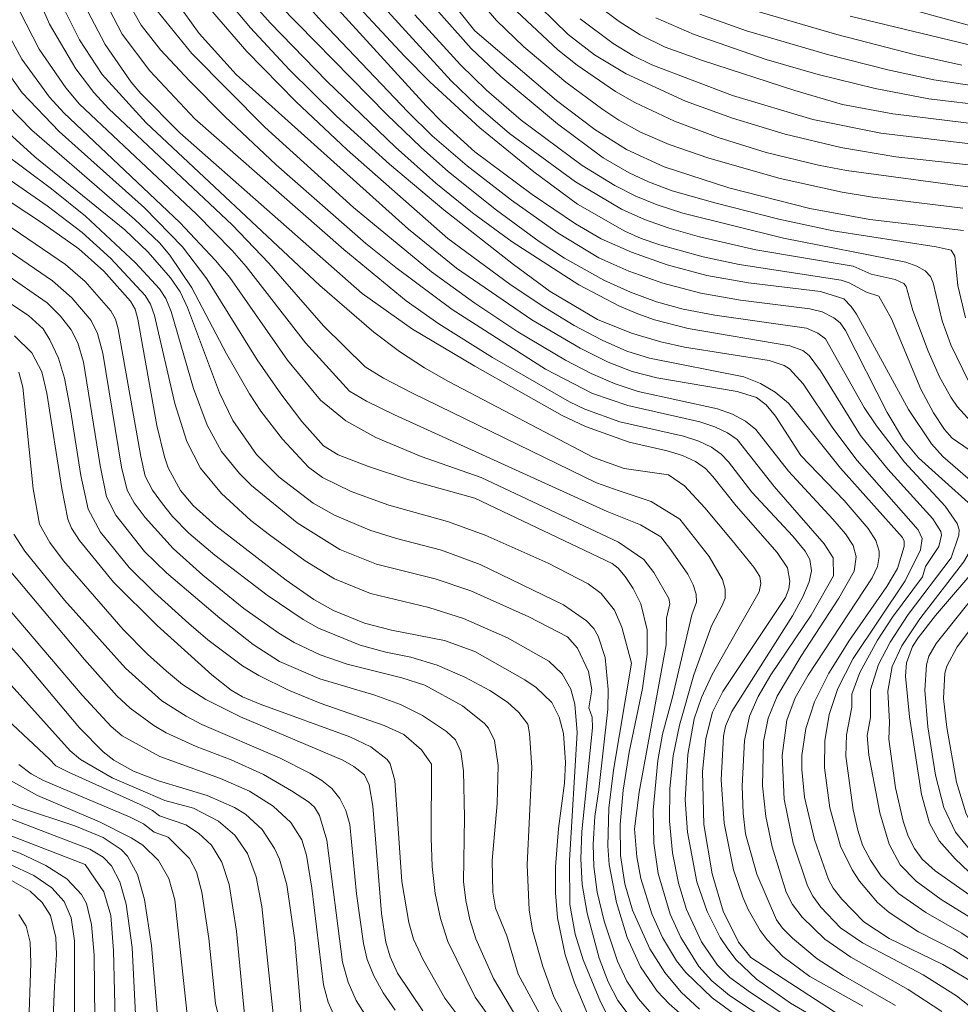
# Model space of a CAD drawing. Units: millimetres. Extents: x -66000 to -64000, y 18000 to 19500.
# Drawn here: x -65319 to -65214, y 19253 to 19362 of the extents above; entities that cross this region are included whole.
import ezdxf

# ---------------------------------------------------------------- set-up
doc = ezdxf.new("R2010")
doc.units = ezdxf.units.MM
doc.layers.add('710100_等高線（計曲線）', color=7, linetype='Continuous', lineweight=20)
doc.layers.add('710200_等高線（主曲線）', color=7, linetype='Continuous', lineweight=9)

msp = doc.modelspace()

# ---------------------------------------------------------------- linework, layer by layer
at = {"layer": '710100_等高線（計曲線）', "flags": 128}
for points in [[(-65322.06, 19389.04), (-65317.64, 19379.07), (-65311.42, 19363.3), (-65309.43, 19359.52), (-65306.55, 19355.35), (-65305.47, 19354.07), (-65301.13, 19349.71), (-65280.8, 19331.8), (-65275.22, 19327.81), (-65268.27, 19323.7)], [(-65268.27, 19361.04), (-65286.79, 19384.22)], [(-65268.27, 19347.59), (-65271.87, 19350.83), (-65273.69, 19352.71), (-65289.71, 19370.3)], [(-65234.96, 19367.68), (-65207.31, 19360.06)], [(-65271.28, 19337.91), (-65282.48, 19347.81), (-65288.22, 19353.2), (-65293.66, 19358.74), (-65298.91, 19364.85)], [(-65254.82, 19364.08), (-65252.18, 19362.08), (-65249.85, 19360.6), (-65247.06, 19359.25), (-65242.89, 19357.75), (-65232.6, 19354.39), (-65227.29, 19352.85), (-65221.68, 19351.8), (-65209.58, 19350.31)], [(-65213.83, 19338.81), (-65224.27, 19340.03), (-65230.95, 19341.25), (-65239.96, 19343.57), (-65247.16, 19345.89), (-65251.36, 19347.85), (-65254.88, 19350.06), (-65259.15, 19353.3), (-65268.27, 19361.04)], [(-65321.54, 19358.13), (-65318.7, 19354.16), (-65314.56, 19349.84), (-65305.07, 19341.32), (-65300.84, 19336.99), (-65298.13, 19333.42), (-65292.5, 19324.42), (-65289.89, 19320.6), (-65287.53, 19317.55), (-65285.14, 19314.84), (-65283.49, 19313.81), (-65280.11, 19312.51), (-65275.6, 19311.03), (-65268.27, 19309.01)], [(-65268.27, 19347.59), (-65261.86, 19342.84), (-65257.04, 19339.56), (-65254.19, 19337.89), (-65250.82, 19336.38), (-65246.82, 19334.97), (-65242.4, 19333.8), (-65237.78, 19332.98), (-65229.74, 19332.01), (-65227.16, 19331.2), (-65226.33, 19330.35), (-65225.75, 19329.48), (-65219.96, 19318.88), (-65217.37, 19315.06), (-65216.12, 19313.62), (-65211.68, 19309.79)], [(-65323.57, 19344.3), (-65316.42, 19339.62), (-65312.39, 19336.76), (-65309.58, 19334.3), (-65306.62, 19330.94), (-65306.12, 19330.03), (-65305.82, 19328.94), (-65303.7, 19317.08), (-65302.85, 19313.61), (-65302.41, 19312.36), (-65301.04, 19309.86), (-65299.64, 19308.17), (-65297.11, 19305.91), (-65289.28, 19299.87), (-65286.2, 19297.72), (-65284.02, 19296.47), (-65280.57, 19295.08), (-65277.53, 19294.3), (-65271.63, 19293.15), (-65268.27, 19291.93)], [(-65271.28, 19337.91), (-65264.35, 19332.85), (-65260.64, 19330.34), (-65257.2, 19328.24), (-65254.08, 19326.58), (-65251.33, 19325.38), (-65248.79, 19324.59), (-65238.31, 19322.5), (-65236.45, 19321.78), (-65234.79, 19320.81), (-65233.33, 19319.59), (-65227.53, 19312.33), (-65220.62, 19304.62), (-65220.44, 19304.22), (-65220.45, 19303.61), (-65221.18, 19301.14), (-65222.35, 19299.15), (-65226.52, 19293.17), (-65228.83, 19289.48), (-65230.43, 19286.31), (-65231.4, 19283.35), (-65231.82, 19280.33), (-65231.82, 19278.78), (-65231.52, 19275.67), (-65230.42, 19270.96), (-65228.87, 19266.52), (-65228.33, 19265.54), (-65227.37, 19264.33), (-65224.91, 19261.81), (-65222.11, 19259.95), (-65216.11, 19257.05), (-65212.36, 19254.8)], [(-65319.54, 19327.07), (-65317.62, 19325.17), (-65316.51, 19323.05), (-65315.93, 19320.68), (-65314.29, 19310.07), (-65313.62, 19306.66), (-65313.18, 19305.66), (-65312.31, 19304.27), (-65308.5, 19299.62), (-65303.66, 19294.79), (-65297.56, 19289.31), (-65295.42, 19287.6), (-65294.15, 19286.85), (-65292.16, 19286.03), (-65282.19, 19282.4), (-65279.84, 19281.28), (-65278.03, 19279.87), (-65277.68, 19279.41), (-65277.16, 19277.54), (-65276.38, 19266.3), (-65275.63, 19261.71), (-65275.08, 19259.86), (-65274.07, 19257.63), (-65271.6, 19253.28), (-65268.27, 19248.82)], [(-65225.35, 19249.93), (-65237.51, 19257.83), (-65238.89, 19259.55), (-65240.59, 19262.97), (-65241.83, 19267.16), (-65242.75, 19272.65), (-65242.89, 19278.56), (-65242.52, 19282.23), (-65241.78, 19285.15), (-65240.64, 19287.46), (-65233.64, 19297.94), (-65233.27, 19298.89), (-65233.16, 19299.75), (-65233.43, 19301.23), (-65234.59, 19302.95), (-65239.14, 19308.14), (-65241.75, 19311.42), (-65242.57, 19312.3), (-65243.69, 19313.07), (-65245.11, 19313.73), (-65246.83, 19314.28), (-65251.07, 19315.22), (-65255.92, 19316.96), (-65258.53, 19318.2), (-65268.27, 19323.7)], [(-65243.23, 19252.07), (-65245.28, 19253.95), (-65247.11, 19256.17), (-65248.75, 19258.78), (-65250.7, 19263.09), (-65251.57, 19266.03), (-65252.04, 19269.18), (-65252.09, 19272.64), (-65251.73, 19276.45), (-65251.06, 19280.71), (-65249.6, 19287.78), (-65249.05, 19291.61), (-65249.05, 19294.31), (-65249.78, 19297.24), (-65250.61, 19298.93), (-65251.51, 19300.28), (-65252.28, 19301.19), (-65252.97, 19301.73), (-65268.27, 19309.01)], [(-65212.01, 19301.69), (-65216.95, 19295.93), (-65218.89, 19293.42), (-65219.49, 19292.47), (-65220.18, 19290.66), (-65220.3, 19289.17), (-65219.82, 19284.63), (-65218.49, 19276), (-65217.62, 19272.78), (-65216.55, 19270.83), (-65214.75, 19268.81), (-65213.24, 19267.37)], [(-65268.63, 19227.33), (-65273.51, 19236.12), (-65275.98, 19240.01), (-65278.73, 19242.53), (-65285.54, 19247.87), (-65287.13, 19249.44), (-65287.58, 19251), (-65288.33, 19259.77), (-65289.21, 19265.9), (-65290.03, 19268.76), (-65290.57, 19269.98), (-65291.96, 19272.1), (-65293.81, 19273.79), (-65295.03, 19274.54), (-65298.09, 19275.86), (-65303.49, 19277.51), (-65306.29, 19278.59), (-65308.49, 19279.8), (-65309.66, 19280.74), (-65312.29, 19283.41), (-65318.96, 19291.3), (-65326.54, 19299.65)], [(-65255.24, 19250.41), (-65257.17, 19255.01), (-65258.21, 19258.12), (-65259.05, 19262.24), (-65259.27, 19265.01), (-65259.26, 19267.92), (-65258.95, 19272.19), (-65258.28, 19277.24), (-65258.17, 19279.56), (-65258.4, 19282.76), (-65258.87, 19284.6), (-65259.7, 19286.22), (-65261.44, 19287.9), (-65262.69, 19288.77), (-65268.27, 19291.93)], [(-65322.25, 19275.92), (-65318.87, 19274.5), (-65312.84, 19272.49), (-65309.67, 19271.18), (-65307.66, 19269.87), (-65306.97, 19269.12), (-65305.86, 19267.08), (-65305.07, 19264.28), (-65304.3, 19259.17), (-65303.54, 19250.51), (-65303.16, 19248.58), (-65302.1, 19246.24), (-65299.63, 19242.66), (-65297.39, 19240.22), (-65295.06, 19238.37), (-65286.49, 19232.23), (-65285.08, 19231.11), (-65283.17, 19229.23), (-65281.79, 19226.7), (-65280.74, 19224), (-65278.3, 19215.79)], [(-65319.89, 19266.4), (-65317.82, 19265.22), (-65316.45, 19263.95), (-65315.55, 19262.52), (-65314.94, 19260.06), (-65314.86, 19258.17), (-65315.1, 19254.58)], [(-65315.1, 19254.58), (-65315.35, 19248.55)]]:
    msp.add_lwpolyline(points, dxfattribs=at)
at = {"layer": '710200_等高線（主曲線）', "flags": 128}
for points in [[(-65319.44, 19395.86), (-65317.84, 19390.5), (-65314.19, 19382.12), (-65308.21, 19366.97), (-65307, 19364.45), (-65305.42, 19361.69), (-65303.27, 19358.95), (-65300.06, 19355.49), (-65296.13, 19351.53), (-65290.41, 19346.13), (-65280.39, 19337.37), (-65277.07, 19334.69), (-65270.78, 19330.01), (-65260.38, 19323.38), (-65255.14, 19320.65), (-65251.22, 19319.32), (-65243.21, 19317.5), (-65241.52, 19316.94), (-65240.13, 19316.28), (-65239.05, 19315.52), (-65234.91, 19310.31), (-65229.33, 19303.92), (-65228.36, 19302.35), (-65228.32, 19300.35)], [(-65321.29, 19393.05), (-65315.84, 19380.37), (-65309.9, 19365.22), (-65307.55, 19360.69), (-65304.47, 19356.59), (-65299.44, 19351.26), (-65282.87, 19336.68), (-65275.92, 19330.97), (-65272.27, 19328.42), (-65266.29, 19324.68), (-65257.71, 19319.71), (-65256, 19318.89), (-65252.12, 19317.51), (-65245.03, 19315.89), (-65243.32, 19315.34), (-65241.91, 19314.67), (-65240.81, 19313.91), (-65240.01, 19313.04), (-65237.39, 19309.67), (-65232.82, 19304.77)], [(-65321.72, 19378.52), (-65317.42, 19365.91), (-65315.66, 19361.78), (-65312.72, 19356.81), (-65310.72, 19354.2), (-65309.04, 19352.35), (-65295.31, 19339.43), (-65291.21, 19335.17), (-65285.11, 19328.21), (-65280.49, 19323.62), (-65278.44, 19322.37), (-65275.19, 19320.69), (-65254.71, 19310.71), (-65252.17, 19309.8), (-65248.61, 19308.64), (-65245.44, 19306.65), (-65242.16, 19302.48), (-65240.68, 19299.94), (-65240.39, 19298.84), (-65240.39, 19297.87), (-65240.69, 19297.02), (-65241.89, 19294.76), (-65243.85, 19289.32)], [(-65319.68, 19378.8), (-65314.08, 19363.61), (-65312.32, 19360.07), (-65309.79, 19356.19), (-65304.89, 19350.79), (-65285.53, 19332.7), (-65279.51, 19327.5), (-65276.64, 19325.35), (-65273.87, 19323.51), (-65271.2, 19321.98), (-65255.03, 19313.51), (-65251.63, 19312.31), (-65246.68, 19311.58), (-65244.91, 19310.35), (-65242.64, 19307.93), (-65239.6, 19304.29), (-65237.17, 19301.31), (-65236.53, 19300.27), (-65236.39, 19299.47), (-65236.6, 19298.56), (-65239.11, 19294.15)], [(-65271.44, 19368.77), (-65265.86, 19362.21), (-65262.82, 19359.28), (-65258.11, 19355.34), (-65254.02, 19352.28), (-65252.22, 19351.11), (-65249.79, 19349.78), (-65246.63, 19348.4), (-65242.2, 19346.88), (-65234.23, 19344.6), (-65227.33, 19343.08), (-65223.96, 19342.52), (-65213.9, 19341.29)], [(-65320.22, 19366.53), (-65318.95, 19363.21), (-65316.8, 19359.03), (-65313.82, 19354.69), (-65312.29, 19352.9), (-65299.27, 19340.62), (-65295.3, 19336.58), (-65293.74, 19334.79), (-65287.13, 19326.28), (-65282.24, 19320.92), (-65280.34, 19319.79), (-65277.21, 19318.28), (-65253.52, 19307.5), (-65249.81, 19306.03), (-65247.54, 19304.68), (-65246.41, 19303.24), (-65244.54, 19300.54), (-65243.93, 19299.34), (-65243.6, 19298.3), (-65243.55, 19297.4), (-65244.08, 19296.01), (-65246.28, 19286.69)], [(-65302.39, 19365.53), (-65298.98, 19360.76), (-65294.86, 19356.2), (-65275.65, 19338.97), (-65270.32, 19334.6), (-65261.9, 19328.86), (-65256.51, 19325.69), (-65253.39, 19324.15), (-65250.73, 19323.12), (-65247.97, 19322.4), (-65239.05, 19320.86), (-65236.89, 19320.2), (-65235.81, 19319.4), (-65234.76, 19318.13), (-65231.95, 19313.76)], [(-65296.62, 19365.42), (-65293.27, 19361.39), (-65288.96, 19356.76), (-65283.66, 19351.56), (-65277.77, 19346.2), (-65271.73, 19341.11), (-65263.94, 19335.02), (-65259.87, 19332.03), (-65254.6, 19328.9), (-65250.82, 19327.36), (-65247.54, 19326.4), (-65244.89, 19325.82), (-65235.49, 19324.33), (-65233.8, 19323.79), (-65233.21, 19323.4), (-65231.7, 19321.72), (-65228.39, 19316.8), (-65225.67, 19313.19), (-65218.86, 19305.46), (-65218.44, 19304.49), (-65218.62, 19303.23)], [(-65294.13, 19365.44), (-65291.05, 19361.93), (-65284.76, 19355.44), (-65277.09, 19348.1), (-65272.59, 19344.09), (-65268.54, 19340.78), (-65264.12, 19337.55), (-65256.69, 19332.76), (-65252.15, 19330.37), (-65250.12, 19329.51), (-65248.25, 19328.87), (-65244.5, 19327.91), (-65233.16, 19325.98), (-65231.71, 19325.45), (-65231.03, 19324.9), (-65229.74, 19323.17), (-65225.28, 19315.99), (-65222.27, 19312.21), (-65217.24, 19306.69), (-65216.33, 19305.28), (-65216.26, 19304.87), (-65216.57, 19303.62), (-65218.06, 19301.37), (-65218.39, 19300.22)], [(-65291.99, 19365.97), (-65278.07, 19351.75), (-65274.23, 19348.05), (-65271.18, 19345.36), (-65265.85, 19341.06), (-65261.11, 19337.57), (-65258.26, 19335.73), (-65253.88, 19333.29), (-65250.93, 19331.94), (-65248.03, 19330.88), (-65245.06, 19330.06), (-65241.52, 19329.38), (-65231.32, 19327.92), (-65230.06, 19327.38), (-65229.19, 19326.75), (-65224.87, 19319.1), (-65223.53, 19317.05), (-65220.4, 19313.01), (-65215.87, 19308.1), (-65214.54, 19306.17), (-65214.3, 19305.45), (-65214.33, 19304.88), (-65215.21, 19302.34)], [(-65279.9, 19365.35), (-65270.9, 19355.48), (-65268.12, 19352.8), (-65264.39, 19349.63), (-65257.05, 19344.22), (-65251.94, 19341.2), (-65249.36, 19340.05), (-65246.63, 19339.08), (-65243.25, 19338.11), (-65236.97, 19336.65), (-65226.11, 19334.84), (-65224.1, 19333.96), (-65221.43, 19333.35), (-65220.47, 19332.9), (-65220.21, 19332.59), (-65219.47, 19329.89), (-65217.76, 19325.37), (-65216.49, 19322.51), (-65215.25, 19320.23), (-65214.54, 19319.21), (-65212.6, 19317.09)], [(-65274.69, 19365.89), (-65268.67, 19359.07), (-65265.37, 19355.96), (-65259.06, 19350.68), (-65253.98, 19346.89), (-65251.07, 19345.24), (-65248.93, 19344.23), (-65246.29, 19343.24), (-65241.54, 19341.88), (-65234.38, 19340.06), (-65228.35, 19338.78), (-65216.87, 19337.01), (-65215.18, 19336.62), (-65214.8, 19335.96), (-65214.46, 19332.67), (-65213.59, 19329.08)], [(-65262.59, 19365.3), (-65257.86, 19360.63), (-65254.92, 19358.37), (-65251.41, 19356.26), (-65244.8, 19353.23), (-65239.56, 19351.33), (-65233.68, 19349.55), (-65227.49, 19348.05), (-65221.36, 19347.02), (-65212.23, 19346.02)], [(-65288.1, 19365.22), (-65285.32, 19362.1), (-65275.74, 19352.04), (-65273, 19349.36), (-65269.13, 19346), (-65264.18, 19342.18), (-65258.97, 19338.5), (-65254.46, 19335.78), (-65251.12, 19334.27), (-65247.3, 19332.94), (-65243.1, 19331.84), (-65238.66, 19331.04), (-65230.94, 19330.07), (-65229.56, 19329.74), (-65228.25, 19329.1), (-65227.55, 19328.54), (-65226.97, 19327.66), (-65222.32, 19318.52), (-65220.52, 19315.48), (-65218.83, 19313.5), (-65215.86, 19310.82)], [(-65282.15, 19364.75), (-65276.11, 19358.23), (-65273.27, 19355.37), (-65267.72, 19350.25), (-65261.68, 19345.33), (-65256.81, 19341.74), (-65251.57, 19338.72), (-65249.75, 19337.91), (-65247.66, 19337.21), (-65242.81, 19335.89), (-65238.81, 19335.01), (-65227.46, 19333.27), (-65226.57, 19333), (-65224.62, 19331.94), (-65223.26, 19331.48), (-65221.86, 19328.98), (-65218.58, 19321.13), (-65217.15, 19318.5), (-65215.94, 19316.66), (-65215.09, 19315.67), (-65213.18, 19314.38), (-65207.97, 19309.94)], [(-65303.64, 19363.28), (-65299.78, 19358.54), (-65291.66, 19350.32), (-65281.78, 19341.38), (-65273.08, 19334.2), (-65268.25, 19330.7), (-65263.46, 19327.54), (-65258.18, 19324.36), (-65255.31, 19322.88), (-65252.63, 19321.73), (-65250.05, 19320.89), (-65241.23, 19318.96), (-65239.56, 19318.35), (-65238.12, 19317.58), (-65236.94, 19316.65), (-65233.3, 19311.99), (-65228.37, 19306.67)], [(-65263.63, 19363.24), (-65259, 19358.93), (-65256.87, 19357.23), (-65252.59, 19354.29), (-65250.42, 19353.06), (-65246.01, 19351.01), (-65241.16, 19349.17), (-65235.81, 19347.5), (-65229.96, 19346.08), (-65226.84, 19345.49), (-65213.07, 19343.64)], [(-65237.38, 19363.4), (-65227.94, 19360.64), (-65219.18, 19358.37), (-65214.02, 19357.22)], [(-65321.01, 19362.09), (-65318.73, 19357.9), (-65315.63, 19353.67), (-65314.06, 19351.91), (-65301.13, 19339.7), (-65297.14, 19335.48), (-65295.57, 19333.57), (-65289.15, 19324.35), (-65285.45, 19319.9), (-65282.62, 19317.59), (-65279.31, 19315.74), (-65274.25, 19313.64), (-65267.57, 19311.31), (-65252.26, 19304.08), (-65249.44, 19302.17), (-65248.33, 19300.71), (-65246.65, 19297.83), (-65246.52, 19297.23), (-65246.9, 19295.61), (-65246.93, 19292.66)], [(-65274.96, 19362.85), (-65269.86, 19357.26), (-65266.96, 19354.43), (-65263.11, 19351.12), (-65256.3, 19346.06), (-65252.68, 19343.84), (-65250.33, 19342.65), (-65247.96, 19341.68), (-65245.09, 19340.75), (-65233.86, 19337.95), (-65220.23, 19335.27), (-65219.01, 19334.83), (-65218.09, 19334.31), (-65217.49, 19333.69), (-65217.19, 19332.99), (-65216.21, 19328.75), (-65215.25, 19326.07), (-65212.55, 19320.58), (-65210.71, 19318.8), (-65205.39, 19314.45), (-65203.8, 19312.84), (-65203.14, 19311.75), (-65202.77, 19310.78), (-65202.45, 19308.71)], [(-65256.52, 19362.41), (-65252.85, 19359.66), (-65250.67, 19358.31), (-65248.56, 19357.25), (-65239.55, 19353.84), (-65230.6, 19351.17), (-65223.02, 19349.64), (-65212.13, 19348.35)], [(-65248.11, 19362.52), (-65243.82, 19360.63), (-65235.82, 19357.85), (-65230.03, 19356.19), (-65223.66, 19354.62), (-65217.68, 19353.48), (-65210.8, 19352.67)], [(-65243.21, 19362.9), (-65237.99, 19361.07), (-65228.99, 19358.41), (-65222.26, 19356.72), (-65217.11, 19355.61), (-65208.66, 19354.35)], [(-65226.43, 19362.7), (-65208.39, 19358.35), (-65206.54, 19357.74), (-65204, 19356.53), (-65202.25, 19354.97), (-65201.36, 19353.37), (-65198.6, 19345.17), (-65197.92, 19343.7), (-65197.17, 19342.62), (-65195.2, 19340.4), (-65193.51, 19338.85), (-65183.69, 19331.04), (-65182.06, 19329.41), (-65181.6, 19328.35), (-65181.18, 19326.35), (-65180.11, 19317.79), (-65179.93, 19312.42), (-65180.28, 19308), (-65181.11, 19306.04), (-65186.51, 19297.35), (-65188.15, 19294.33), (-65188.86, 19291.85), (-65189.14, 19287.6)], [(-65320.32, 19352.77), (-65317.6, 19349.98), (-65306.16, 19340.09), (-65303.41, 19337.42), (-65302.23, 19336.05), (-65299.79, 19332.44), (-65295.93, 19325.08), (-65293.38, 19320.6), (-65292.12, 19318.7), (-65289.7, 19315.57), (-65286.78, 19312.44), (-65285.22, 19311.3), (-65282.05, 19309.74), (-65277.83, 19308.23), (-65271.31, 19306.4), (-65267.12, 19304.88), (-65260.1, 19301.74), (-65255.63, 19299.44), (-65254.18, 19298.38), (-65252.69, 19296.5), (-65251.87, 19294.62), (-65250.82, 19290.6)], [(-65320.6, 19350.02), (-65317.27, 19347), (-65307.25, 19338.87), (-65304.67, 19336.39), (-65302.17, 19333.53), (-65301.09, 19331.98), (-65300.27, 19330.24), (-65296.7, 19320.71), (-65295.24, 19317.64), (-65292.6, 19313.84), (-65290.07, 19311.32), (-65286.26, 19308.44), (-65283.91, 19307.09), (-65279.96, 19305.42), (-65277, 19304.49), (-65271.97, 19303.19), (-65267.68, 19301.6), (-65258.37, 19297.12), (-65255.81, 19295.32), (-65255.01, 19294.46), (-65254.52, 19293.62), (-65253.73, 19291.25), (-65253.39, 19287.69), (-65253.46, 19285.5), (-65254.44, 19276.53)], [(-65315.63, 19279.91), (-65320.38, 19284.34), (-65325.34, 19289.69), (-65331.88, 19297.52), (-65332.9, 19298.95), (-65333.94, 19300.85), (-65334.46, 19302.28), (-65334.78, 19304.06), (-65334.54, 19306.47), (-65332.97, 19313.67), (-65332.39, 19317.11), (-65332.34, 19319.54), (-65332.62, 19321.14), (-65333.04, 19322.31), (-65333.35, 19322.79), (-65334.46, 19323.78), (-65342.8, 19329.41), (-65345.05, 19331.35), (-65348.14, 19335.1), (-65350.54, 19338.54), (-65352.33, 19341.72), (-65353.38, 19344.12), (-65354.78, 19348.29), (-65354.98, 19349.53)], [(-65302.8, 19275.31), (-65308.68, 19277.84), (-65312.21, 19279.88), (-65313.36, 19280.85), (-65329.52, 19298.83), (-65330.81, 19300.4), (-65331.58, 19301.74), (-65332.26, 19303.41), (-65332.56, 19304.91), (-65332.35, 19307.14), (-65330.37, 19317.17), (-65330.24, 19319.44), (-65330.72, 19321.73), (-65331.43, 19323.08), (-65332.86, 19324.53), (-65335.47, 19326.46), (-65341.76, 19330.64), (-65343.39, 19331.99), (-65345.34, 19334.49), (-65347.76, 19338.07), (-65350.1, 19341.97), (-65351.04, 19343.82), (-65352.43, 19347.3), (-65352.61, 19347.97)], [(-65321, 19347.62), (-65315.43, 19343.47), (-65311.62, 19340.4), (-65306.07, 19335.22), (-65303.38, 19332.31), (-65302.7, 19331.23), (-65302.11, 19329.78), (-65299.6, 19321.21), (-65298.09, 19317.13), (-65296.5, 19314.2), (-65294.47, 19311.74), (-65293.13, 19310.42), (-65288.04, 19306.26), (-65283.31, 19303.28), (-65279.2, 19301.65), (-65272.69, 19300.01), (-65268.71, 19298.67), (-65262.24, 19295.77), (-65257.94, 19293.55), (-65256.84, 19292.3), (-65255.6, 19289.67), (-65255.24, 19287.66), (-65255.56, 19285.65)], [(-65322.24, 19345.93), (-65315.92, 19341.55), (-65312, 19338.58), (-65308.8, 19335.71), (-65304.98, 19331.58), (-65304.39, 19330.6), (-65303.96, 19329.35), (-65301.69, 19319.55), (-65300.34, 19315.3), (-65298.83, 19312.33), (-65296.5, 19309.51), (-65293.2, 19306.52), (-65291.15, 19304.9), (-65287.16, 19302.01), (-65283.91, 19300.02), (-65279.88, 19298.37), (-65273.39, 19296.82), (-65269.53, 19295.58), (-65264.64, 19293.44), (-65260.03, 19290.84), (-65258.53, 19289.43), (-65257.58, 19287.72), (-65257.11, 19286.05), (-65256.85, 19282.88)], [(-65324.85, 19342.47), (-65313.86, 19335.01), (-65311.68, 19333.12), (-65308.82, 19329.87), (-65308.3, 19328.95), (-65307.99, 19327.85), (-65305.49, 19313.64), (-65304.98, 19311.46), (-65304.16, 19309.88), (-65303.07, 19308.37), (-65301.94, 19306.96), (-65300.14, 19305.11), (-65297.22, 19302.64), (-65291.39, 19298.17), (-65287.39, 19295.48), (-65285.68, 19294.51), (-65281.03, 19292.62), (-65278.18, 19291.84), (-65275.38, 19291.29), (-65272.45, 19290.4), (-65269.38, 19289.06), (-65266.61, 19287.58), (-65264.62, 19286.26), (-65263.35, 19285.1), (-65262.37, 19283.8), (-65262.16, 19282.76)], [(-65324.06, 19339.17), (-65315.3, 19333.2), (-65313.16, 19331.31), (-65311.02, 19328.8), (-65310.3, 19327.32), (-65309.71, 19325.15), (-65307.61, 19312.44), (-65306.98, 19309.87), (-65306.2, 19308.47), (-65304.99, 19306.84), (-65301.88, 19303.39), (-65298.57, 19300.42), (-65293.99, 19296.71), (-65290.08, 19293.94), (-65288.4, 19292.92), (-65285.48, 19291.55), (-65282.47, 19290.49), (-65276.4, 19288.97), (-65273.83, 19288.17), (-65269.65, 19285.86), (-65267.17, 19283.9), (-65266.74, 19283.36), (-65266.09, 19282), (-65265.68, 19279.2), (-65265.78, 19274.98), (-65266.35, 19268.63)], [(-65325.37, 19337.29), (-65315.92, 19330.74), (-65314.43, 19329.25), (-65313.23, 19327.73), (-65312.49, 19326.31), (-65311.85, 19324.16), (-65310.01, 19312.65), (-65309.31, 19309.16), (-65308.27, 19307.11), (-65305.05, 19303.04), (-65302.6, 19300.67), (-65296.68, 19295.64), (-65292.95, 19292.71), (-65290.03, 19290.78), (-65285.53, 19288.85), (-65279.39, 19287.05), (-65276.54, 19286.02), (-65274.09, 19284.79), (-65271.41, 19283), (-65270.4, 19282.06), (-65269.84, 19280.79), (-65269.53, 19278.63), (-65269.4, 19273.42)], [(-65327.2, 19335.4), (-65317.99, 19329.33), (-65316.37, 19327.87), (-65315.61, 19326.64), (-65314.65, 19324.58), (-65313.98, 19322.35), (-65313.29, 19318.85), (-65312.17, 19311.53), (-65311.35, 19307.75), (-65309.96, 19305.22), (-65306.76, 19301.28), (-65303.95, 19298.49), (-65300.13, 19295.02), (-65298.02, 19293.23), (-65294.13, 19290.33), (-65292.34, 19289.22), (-65289.01, 19287.6), (-65285.5, 19286.17), (-65278.37, 19283.68), (-65276.17, 19282.65), (-65274.2, 19280.97), (-65273.09, 19279.35)], [(-65274.06, 19251.88), (-65276.87, 19256.09), (-65277.69, 19257.9), (-65278.18, 19259.54), (-65278.66, 19262.72), (-65279.62, 19274.67), (-65280.02, 19277.05), (-65280.55, 19278.16), (-65281.73, 19279.1), (-65282.96, 19279.79), (-65294.38, 19284.64), (-65298.24, 19286.55), (-65300.84, 19288.25), (-65302.6, 19289.72), (-65304.73, 19291.61), (-65307.44, 19294.35), (-65314.07, 19302), (-65315.61, 19304.07), (-65316.75, 19306.1), (-65317.48, 19310.05), (-65318.62, 19321.35), (-65319.07, 19323.04)], [(-65231.95, 19313.76), (-65227.13, 19308.72), (-65224.43, 19305.6), (-65223.59, 19304.28), (-65223.22, 19303.08), (-65223.2, 19302.48), (-65223.42, 19301.37), (-65224, 19300.13), (-65231.13, 19289.26), (-65232.56, 19286.74), (-65233.51, 19284.26), (-65234.03, 19280.32), (-65233.79, 19275.45), (-65232.78, 19270.55), (-65231.21, 19265.81), (-65230.61, 19264.64), (-65229.72, 19263.43), (-65227.52, 19261.12), (-65225.06, 19259.47), (-65218.33, 19255.88), (-65214.62, 19253.55), (-65213.2, 19252.44)], [(-65215.86, 19310.82), (-65213.31, 19308.5), (-65212.37, 19307.43), (-65211.98, 19306.63), (-65212.16, 19305.23), (-65212.67, 19303.85), (-65213.81, 19301.86), (-65218.67, 19295.54), (-65220.71, 19292.55), (-65221.77, 19290.24), (-65222.27, 19287.5), (-65222.05, 19284.03), (-65222.14, 19282.13), (-65221.39, 19276.74), (-65220.56, 19273.01), (-65219.98, 19271.35), (-65219.27, 19269.96), (-65218.41, 19268.78), (-65216.99, 19267.49), (-65209.73, 19262.4), (-65203.08, 19257.07), (-65199.5, 19254.6), (-65197.6, 19253.5), (-65193.63, 19251.55)], [(-65207.97, 19309.94), (-65207.69, 19306.6), (-65207.99, 19305.08), (-65208.75, 19303.32), (-65210.27, 19301.08), (-65216.88, 19292.8), (-65217.68, 19291.38), (-65217.95, 19290.43), (-65218.13, 19287.6), (-65217.8, 19283.53), (-65216.95, 19278.13), (-65216.02, 19274.53), (-65214.72, 19271.78), (-65213.02, 19269.72), (-65211.52, 19268.32), (-65200.53, 19260.03), (-65195.6, 19256.61), (-65193.48, 19255.42), (-65190.72, 19254.22), (-65187.34, 19253), (-65179.34, 19250.54)], [(-65228.37, 19306.67), (-65226.98, 19305.01), (-65226.12, 19303.72), (-65225.77, 19302.47), (-65226.01, 19300.86), (-65227.7, 19297.84), (-65231.95, 19291.35), (-65234.57, 19286.93), (-65235.58, 19284.49), (-65236.09, 19281.88), (-65236.2, 19276.96), (-65235.84, 19273.53), (-65235.13, 19270.14), (-65233.56, 19265.1), (-65232.86, 19263.72), (-65231.79, 19262.3), (-65229.28, 19259.85), (-65226.36, 19257.85), (-65219.99, 19254.27), (-65216.23, 19251.8)], [(-65205.43, 19306.98), (-65205.46, 19305.81), (-65206.88, 19302.83), (-65208.48, 19300.47), (-65214.51, 19292.42), (-65215.69, 19290.26), (-65215.92, 19289.49), (-65216.05, 19286.69), (-65215.67, 19283.43), (-65214.6, 19277.37), (-65213.56, 19273.94), (-65212.96, 19272.69), (-65212.3, 19271.76), (-65209.8, 19269.26), (-65199.65, 19261.81), (-65194.62, 19258.38), (-65192.45, 19257.16), (-65189.93, 19256.03), (-65186.41, 19254.78), (-65177.34, 19252.12)], [(-65277.12, 19251.95), (-65278.48, 19253.88), (-65279.53, 19255.77), (-65280.27, 19257.6), (-65280.68, 19259.4), (-65281.43, 19264.92), (-65282.19, 19272.65), (-65282.64, 19274.2), (-65283.31, 19275.53), (-65284.19, 19276.65), (-65285.29, 19277.54), (-65286.63, 19278.34), (-65290.02, 19280.05), (-65298.67, 19283.78), (-65300.42, 19284.69), (-65303.13, 19286.42), (-65307.19, 19290.04), (-65313.98, 19297.64), (-65318.39, 19303.1), (-65319.62, 19304.99)], [(-65280.34, 19251.21), (-65281.47, 19253.04), (-65282.37, 19255.07), (-65283.02, 19257.32), (-65284.74, 19270.89), (-65285.57, 19273.64), (-65286.13, 19274.56), (-65286.78, 19275.17), (-65288.67, 19276.4), (-65291.82, 19278.22), (-65295.41, 19279.84), (-65299.32, 19281.32), (-65302.65, 19282.87), (-65304.04, 19283.68), (-65306.67, 19285.61), (-65308.15, 19286.99), (-65311.76, 19291.03), (-65323.11, 19304.51)], [(-65232.82, 19304.77), (-65231.45, 19303.08), (-65230.95, 19302.17), (-65230.75, 19300.88), (-65231.03, 19299.69), (-65231.71, 19298.02), (-65232.86, 19295.89), (-65239.62, 19285.24), (-65240.32, 19283.6), (-65240.56, 19282.48), (-65240.83, 19277.63), (-65240.47, 19272.79), (-65239.43, 19267.6), (-65238.42, 19264.53), (-65237.83, 19263.18), (-65236.48, 19260.83), (-65235.71, 19259.78), (-65233.95, 19257.93), (-65230.96, 19255.71), (-65225.03, 19252.42)], [(-65283.85, 19251.19), (-65284.59, 19252.86), (-65285.13, 19254.78), (-65286.43, 19265.56), (-65287.02, 19269.21), (-65287.53, 19270.92), (-65288.76, 19272.86), (-65290.74, 19274.69), (-65293.38, 19276.36), (-65296.59, 19277.78), (-65303.37, 19280.22), (-65307.54, 19282.51), (-65308.77, 19283.55), (-65311.99, 19287.06), (-65326.16, 19303.62)], [(-65218.62, 19303.23), (-65220.31, 19299.8), (-65226.11, 19291.13), (-65227.82, 19287.8), (-65228.8, 19284.88), (-65229.28, 19281.95), (-65229.31, 19278.94), (-65228.72, 19274.48), (-65227.52, 19270.23), (-65226.24, 19267.59), (-65225.42, 19266.34), (-65223.41, 19263.95), (-65222.11, 19262.82), (-65218.85, 19260.69), (-65214.9, 19258.66), (-65211.28, 19256.38), (-65209.65, 19255.13), (-65205.77, 19251.66)], [(-65215.21, 19302.34), (-65219.97, 19296.04), (-65222, 19292.97), (-65223.29, 19290.47), (-65224.18, 19287.64), (-65224.2, 19284.57), (-65224.54, 19282.56), (-65224.38, 19280.36), (-65223.16, 19273.94), (-65222.09, 19270.46), (-65220.88, 19268.15), (-65219.09, 19266.33), (-65216.32, 19264.3), (-65212.7, 19262.06), (-65209.17, 19259.59), (-65203.02, 19254.47), (-65200.74, 19252.8), (-65197.37, 19251.05)], [(-65228.32, 19300.35), (-65230.8, 19295.95), (-65235.29, 19289.3), (-65236.69, 19286.89), (-65237.65, 19284.71), (-65238.23, 19282), (-65238.47, 19276.9), (-65238.37, 19273.91), (-65238.1, 19271.6), (-65236.86, 19267.12), (-65234.67, 19262.01), (-65234, 19261.08), (-65232.88, 19259.96), (-65230.11, 19257.68), (-65227.23, 19255.8), (-65221.4, 19252.47)], [(-65218.39, 19300.22), (-65221.75, 19295.72), (-65223.42, 19293.19), (-65225.38, 19289.56), (-65226.25, 19287.15), (-65226.27, 19285.72), (-65226.87, 19282.62), (-65226.94, 19280.25), (-65226.12, 19274.28), (-65225.61, 19272.01), (-65225.06, 19270.35), (-65224.2, 19268.68), (-65223.01, 19266.89), (-65221.07, 19264.95), (-65218.01, 19262.83), (-65214.01, 19260.52), (-65210.28, 19258.03), (-65204.57, 19253.22), (-65203.1, 19252.26)], [(-65239.11, 19294.15), (-65241.81, 19289.35), (-65243, 19286.79), (-65243.82, 19284.42), (-65244.55, 19280.43), (-65244.82, 19275.38), (-65244.58, 19271.77), (-65243.52, 19266.26), (-65242.39, 19262.95), (-65240.94, 19260.07), (-65240.09, 19258.78), (-65239.13, 19257.57), (-65236.9, 19255.4), (-65233.08, 19252.75), (-65228.19, 19249.89)], [(-65246.93, 19292.66), (-65249.96, 19276.23), (-65250.47, 19272.16), (-65250.23, 19269.03), (-65249.77, 19266.64), (-65248.56, 19262.7), (-65247.34, 19260.06), (-65245.79, 19257.47), (-65244.77, 19256.16), (-65241.82, 19253.34), (-65232.75, 19246.73)], [(-65250.82, 19290.6), (-65252.83, 19278.69), (-65253.32, 19274.47), (-65253.44, 19270.27), (-65253.28, 19268.17), (-65252.49, 19263.96), (-65251.28, 19260.06), (-65249.8, 19256.8), (-65247.94, 19254.08), (-65246.63, 19252.67), (-65243.11, 19249.63)], [(-65243.85, 19289.32), (-65245.48, 19283.7), (-65246.15, 19280.29), (-65246.53, 19276.66), (-65246.59, 19273), (-65246.25, 19269.47), (-65245.57, 19266.12), (-65244.67, 19263.17), (-65243, 19259.58), (-65241.23, 19256.97), (-65239.84, 19255.61), (-65237.55, 19253.94), (-65229.44, 19248.58)], [(-65246.28, 19286.69), (-65247.36, 19282.69), (-65247.87, 19279.77), (-65248.39, 19274.24), (-65248.32, 19270.57), (-65247.82, 19267.18), (-65246.49, 19262.66), (-65245.31, 19260.04), (-65243.29, 19256.83), (-65241.85, 19255.21), (-65239.89, 19253.6), (-65233, 19249.02)], [(-65255.56, 19285.65), (-65255.19, 19284.58), (-65255.14, 19283.4), (-65256.34, 19271.85), (-65256.47, 19268.8), (-65256.3, 19265.97), (-65255.76, 19262.76), (-65254.41, 19257.74), (-65253.4, 19255.1), (-65252.32, 19253.04), (-65250.27, 19250.28)], [(-65262.16, 19282.76), (-65261.91, 19278.99), (-65262.45, 19268.15), (-65262.21, 19263.15), (-65261.84, 19260.88), (-65260.7, 19256.81), (-65259.45, 19253.46), (-65257.53, 19249.81)], [(-65256.85, 19282.88), (-65257.7, 19268.62), (-65257.68, 19263.74), (-65257.08, 19260.41), (-65256.21, 19257.58), (-65254.27, 19252.88), (-65252.71, 19249.79)], [(-65293.91, 19251.47), (-65294.82, 19260.75), (-65295.65, 19265.96), (-65296.45, 19268.43), (-65297.59, 19270.33), (-65299.03, 19271.67), (-65300.47, 19272.59), (-65303.4, 19273.61), (-65304.19, 19274.19), (-65305.56, 19274.88), (-65313.54, 19278.46), (-65314.94, 19279.17), (-65315.63, 19279.91)], [(-65296.2, 19248.72), (-65297.14, 19252.69), (-65297.91, 19259.95), (-65298.67, 19265.1), (-65299.28, 19267.37), (-65300.04, 19268.84), (-65302.43, 19271.23), (-65303.99, 19271.77), (-65305.19, 19272.72), (-65306.67, 19273.46), (-65316.3, 19277.55), (-65317.68, 19278.27), (-65319.08, 19279.31)], [(-65273.09, 19279.35), (-65273.12, 19271.14), (-65273.01, 19267.96), (-65272.67, 19264.97), (-65272.09, 19262.18), (-65271.28, 19259.59), (-65268.22, 19253.39), (-65265.79, 19249.98)], [(-65300.21, 19250.45), (-65301.69, 19264.25), (-65302.36, 19266.62), (-65303.51, 19268.62), (-65305.26, 19270.33), (-65306.54, 19271.17), (-65310.06, 19272.92), (-65316.99, 19275.86), (-65321.01, 19278.08)], [(-65254.44, 19276.53), (-65254.9, 19273.54), (-65255.08, 19270.42), (-65255.02, 19267.96), (-65254.62, 19265.11), (-65253.86, 19261.88), (-65252.38, 19257.42), (-65251.32, 19255.18), (-65250.03, 19253.23), (-65248.31, 19251.26)], [(-65290.67, 19250.85), (-65291.99, 19263.49), (-65292.64, 19266.81), (-65293.59, 19269.42), (-65295.01, 19271.47), (-65296.83, 19273), (-65299.61, 19274.47), (-65302.8, 19275.31)], [(-65311.68, 19268.2), (-65325.44, 19273.51)], [(-65273.71, 19196.75), (-65276.5, 19200.34), (-65278.25, 19203.74), (-65279.49, 19207.99), (-65282.99, 19222.01), (-65283.72, 19224.31), (-65284.89, 19226.67), (-65286.15, 19228.24), (-65287.23, 19229.22), (-65297, 19236.38), (-65299.59, 19238.51), (-65301.99, 19241.24), (-65304.51, 19245.11), (-65305.3, 19246.96), (-65305.75, 19248.81), (-65306.05, 19251.48), (-65306.43, 19258.94), (-65307.11, 19263.78), (-65307.81, 19266.27), (-65308.74, 19268.03), (-65309.67, 19268.99), (-65311.15, 19269.88), (-65322.34, 19274.16)], [(-65269.4, 19273.42), (-65269.51, 19266.28), (-65269.26, 19264.19), (-65268.81, 19262.07), (-65268.14, 19259.91), (-65266.19, 19255.49), (-65263.46, 19250.92)], [(-65310.58, 19251.04), (-65310.66, 19258.09), (-65310.95, 19261.5), (-65311.54, 19263.83), (-65312.07, 19264.83), (-65313.71, 19266.6), (-65316.05, 19268.09), (-65318.96, 19269.45), (-65324.2, 19271.31)], [(-65289.46, 19215.47), (-65291.39, 19220.39), (-65293.01, 19223.27), (-65295.14, 19225.14), (-65301.46, 19229.52), (-65305.65, 19232.89), (-65308.24, 19235.75), (-65310.65, 19239.21), (-65311.93, 19242.25), (-65312.56, 19244.78), (-65312.87, 19248.38), (-65312.85, 19259.67), (-65313.23, 19262.25), (-65314.01, 19264.05), (-65315.39, 19265.6), (-65317.4, 19266.95), (-65320.12, 19268.22)], [(-65308.29, 19249.55), (-65308.52, 19258.6), (-65308.82, 19262.52), (-65309.58, 19265.15), (-65311.68, 19268.2)], [(-65266.35, 19268.63), (-65266.26, 19265.11), (-65265.95, 19263.31), (-65264.69, 19260.24), (-65263.43, 19255.96), (-65261.06, 19251.57)], [(-65300.26, 19223.33), (-65306.75, 19227.56), (-65309.5, 19229.72), (-65310.98, 19231.27), (-65313.82, 19234.85), (-65314.81, 19236.29), (-65316.38, 19239.13), (-65317.36, 19241.92), (-65317.86, 19245.21), (-65317.98, 19249.56), (-65317.71, 19257.19), (-65317.8, 19259.54), (-65318.26, 19261.3), (-65319.06, 19262.62)]]:
    msp.add_lwpolyline(points, dxfattribs=at)

doc.saveas('drawing.dxf')
